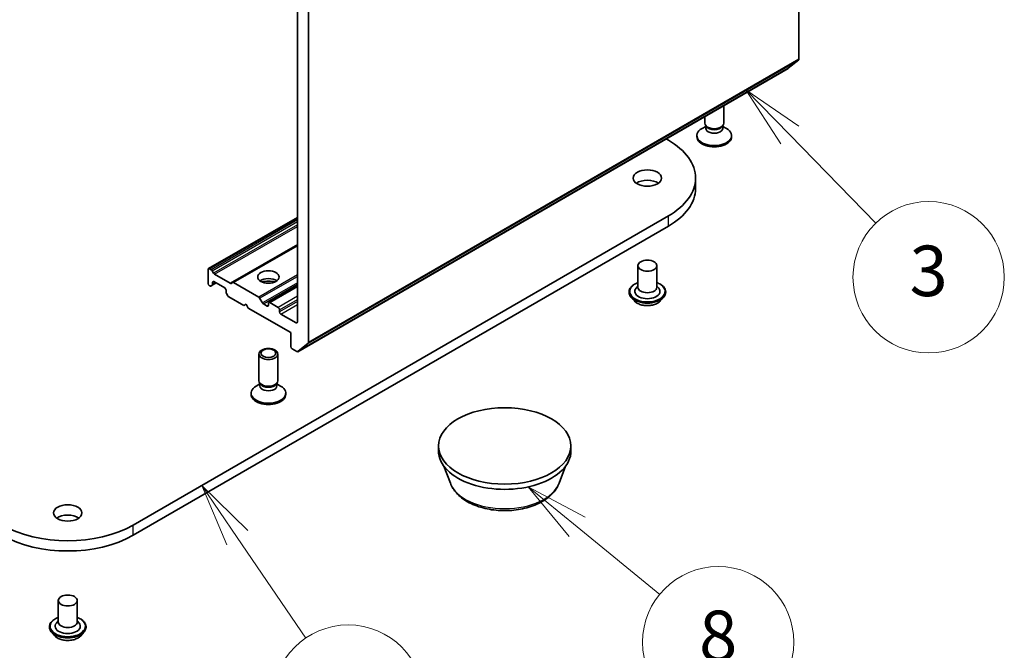
# Model space of a CAD drawing. Units: millimetres. Extents: x -1192 to 7079, y 10 to 1415.
# Drawn here: x -1030 to -1011, y 37 to 49 of the extents above; entities that cross this region are included whole.
import ezdxf

# ---------------------------------------------------------------- set-up
doc = ezdxf.new("R2010")
doc.units = ezdxf.units.MM
doc.header["$LTSCALE"] = 0.5
for name, color, linetype, lineweight in [('Symbol (TK)', 100, 'Continuous', 18), ('Visible (ISO)', 7, 'Continuous', 35), ('Visible Narrow (ISO)', 7, 'Continuous', 25)]:
    doc.layers.add(name, color=color, linetype=linetype, lineweight=lineweight)
doc.styles.add('Note Text (TK2)', font='MS PGothic.ttf')

# ---------------------------------------------------------------- blocks, each defined once
blk = doc.blocks.new('Balloon3')
at = {"layer": 'Symbol (TK)', "color": 100}
for p, q in [((368.473, 82.198), (366.726, 83.986)), ((368.831, 82.547), (366.726, 83.986)), ((366.726, 83.986), (368.115, 81.848)), ((368.473, 82.198), (371.891, 78.698))]:
    blk.add_line(p, q, dxfattribs=at)
at = {"layer": 'Symbol (TK)'}
blk.add_circle((373.98, 76.56), 3, dxfattribs=at)
at = {"layer": 'Symbol (TK)', "color": 7, "insert": (373.98, 76.554), "char_height": 2, "attachment_point": 5, "style": 'Note Text (TK2)'}
blk.add_mtext('3', dxfattribs=at)
blk = doc.blocks.new('Balloon7')
at = {"layer": 'Symbol (TK)', "color": 100}
for p, q in [((360.043, 66.672), (358.108, 68.255)), ((360.359, 67.059), (358.108, 68.255)), ((358.108, 68.255), (359.726, 66.285)), ((360.043, 66.672), (363.317, 63.993))]:
    blk.add_line(p, q, dxfattribs=at)
at = {"layer": 'Symbol (TK)'}
blk.add_circle((365.636, 62.095), 3, dxfattribs=at)
at = {"layer": 'Symbol (TK)', "color": 7, "insert": (365.636, 62.089), "char_height": 2, "attachment_point": 5, "style": 'Note Text (TK2)'}
blk.add_mtext('8', dxfattribs=at)
blk = doc.blocks.new('Balloon11')
at = {"layer": 'Symbol (TK)', "color": 100}
for p, q in [((346.57, 66.243), (345.163, 68.31)), ((346.983, 66.524), (345.163, 68.31)), ((345.163, 68.31), (346.156, 65.962)), ((346.57, 66.243), (349.286, 62.253))]:
    blk.add_line(p, q, dxfattribs=at)
at = {"layer": 'Symbol (TK)'}
blk.add_circle((350.968, 59.782), 3, dxfattribs=at)
at = {"layer": 'Symbol (TK)', "color": 7, "insert": (350.968, 59.765), "char_height": 2, "attachment_point": 5, "style": 'Note Text (TK2)'}
blk.add_mtext('7', dxfattribs=at)

msp = doc.modelspace()

# ---------------------------------------------------------------- linework, layer by layer
at = {"layer": 'Visible (ISO)'}
for p, q in [((-1014.6142, 56.8654), (-1014.6142, 48.6205)), ((-1024.3369, 43.0071), (-1024.3369, 51.252)), ((-1024.5579, 51.1049), (-1024.5579, 43.4094)), ((-1014.8272, 48.4373), (-1014.6203, 48.6045)), ((-1024.5516, 42.8227), (-1014.8288, 48.4362)), ((-1016.1061, 47.3493), (-1016.1061, 47.6987)), ((-1016.4811, 47.3493), (-1016.4811, 47.4822)), ((-1016.4619, 47.2875), (-1016.5366, 47.2444)), ((-1016.451, 47.2837), (-1016.469, 47.3111)), ((-1016.4619, 47.2473), (-1016.4619, 47.3003)), ((-1016.1361, 47.2837), (-1016.1182, 47.3111)), ((-1016.1252, 47.2473), (-1016.1252, 47.3003)), ((-1016.1252, 47.2875), (-1016.0505, 47.2444)), ((-1017.2496, 47.0385), (-1017.204, 47.0122)), ((-1016.6373, 47.0789), (-1016.6373, 47.104)), ((-1015.9498, 47.0789), (-1015.9498, 47.104)), ((-1016.6658, 46.0579), (-1016.6658, 46.262)), ((-1017.204, 45.5119), (-1027.8106, 39.3881)), ((-1024.5579, 45.4837), (-1026.3179, 44.4676)), ((-1027.8106, 39.184), (-1017.204, 45.3077)), ((-1024.5579, 44.9352), (-1025.8429, 44.1933)), ((-1017.8069, 44.527), (-1017.8069, 44.0983)), ((-1017.4319, 44.527), (-1017.4319, 44.0983)), ((-1026.3257, 44.1749), (-1026.3257, 44.4504)), ((-1026.2991, 44.4657), (-1026.2659, 44.4466)), ((-1026.2472, 44.4268), (-1026.2185, 44.3771)), ((-1026.1998, 44.3573), (-1025.8903, 44.1787)), ((-1026.2991, 44.1289), (-1026.2924, 44.1251)), ((-1026.245, 44.1398), (-1026.2737, 44.1232)), ((-1026.245, 44.1398), (-1026.1666, 44.1851)), ((-1026.2373, 44.1569), (-1026.2373, 44.1953)), ((-1026.2107, 44.2106), (-1025.9986, 44.0881)), ((-1025.8715, 44.1768), (-1025.8429, 44.1933)), ((-1025.8241, 44.1915), (-1025.3246, 43.9031)), ((-1024.5579, 44.1263), (-1025.1246, 43.7991)), ((-1017.8069, 44.1235), (-1017.8437, 44.0805)), ((-1017.4319, 44.1235), (-1017.3951, 44.0805)), ((-1025.9721, 44.0422), (-1025.9721, 44.0038)), ((-1025.9357, 43.9281), (-1025.9643, 43.9777)), ((-1017.9819, 44.0065), (-1017.9819, 44.0023)), ((-1017.2569, 44.0065), (-1017.2569, 44.0023)), ((-1025.9169, 43.9083), (-1025.6185, 43.736)), ((-1025.6185, 43.736), (-1025.5744, 43.7615)), ((-1025.5744, 43.7615), (-1025.5302, 43.685)), ((-1025.3058, 43.8833), (-1025.2507, 43.7877)), ((-1025.1589, 43.7258), (-1025.2319, 43.7679)), ((-1025.1324, 43.7819), (-1025.1324, 43.7411)), ((-1024.938, 43.7003), (-1025.1059, 43.7972)), ((-1017.8758, 43.8269), (-1017.9378, 43.8961)), ((-1017.3631, 43.8269), (-1017.301, 43.8961)), ((-1025.5302, 43.685), (-1024.6905, 43.2002)), ((-1024.9114, 43.6135), (-1024.9114, 43.6543)), ((-1024.5844, 43.3941), (-1024.8849, 43.5676)), ((-1024.6905, 43.2002), (-1024.6905, 42.9246)), ((-1024.3431, 42.9911), (-1024.5499, 42.8239)), ((-1025.3199, 42.2462), (-1025.3199, 42.7766)), ((-1024.9449, 42.2462), (-1024.9449, 42.7766)), ((-1024.664, 42.8787), (-1024.5703, 42.8246)), ((-1025.3007, 42.1844), (-1025.3755, 42.1413)), ((-1025.2899, 42.1806), (-1025.3078, 42.208)), ((-1025.3007, 42.1442), (-1025.3007, 42.1972)), ((-1024.975, 42.1806), (-1024.957, 42.208)), ((-1024.9641, 42.1442), (-1024.9641, 42.1972)), ((-1024.9641, 42.1844), (-1024.8893, 42.1413)), ((-1025.4762, 41.9758), (-1025.4762, 42.0009)), ((-1024.7887, 41.9758), (-1024.7887, 42.0009)), ((-1021.7603, 40.8527), (-1021.7603, 40.9548)), ((-1019.1353, 40.8527), (-1019.1353, 40.9548)), ((-1021.5253, 40.2144), (-1021.6519, 40.5512)), ((-1019.3703, 40.2144), (-1019.2437, 40.5512)), ((-1029.2974, 37.8929), (-1029.2974, 37.4643)), ((-1028.9224, 37.8929), (-1028.9224, 37.4643)), ((-1029.2974, 37.4895), (-1029.3341, 37.4464)), ((-1028.9224, 37.4895), (-1028.8856, 37.4464)), ((-1029.4724, 37.3724), (-1029.4724, 37.3683)), ((-1028.7474, 37.3724), (-1028.7474, 37.3683)), ((-1029.3662, 37.1928), (-1029.4282, 37.262)), ((-1028.8535, 37.1928), (-1028.7915, 37.262))]:
    msp.add_line(p, q, dxfattribs=at)
for centre, major_axis, start_param, end_param in [((-1014.6407, 48.6359), (0.0188, -0.0325), 0.0906599, 0.7853982), ((-1014.8476, 48.4686), (0.0188, -0.0325), 0, 0.0906599), ((-1016.2936, 47.104), (-0.3437, 0), 5.4977871, 10.2101761), ((-1016.2936, 47.3493), (-0.1875, 0), 0, 3.1415927), ((-1016.2936, 47.2473), (-0.1683, 0), 0, 3.1415927), ((-1016.2936, 47.318), (-0.1683, 0), 0.3613671, 2.7802255), ((-1016.2936, 47.0789), (-0.3437, 0), 0, 3.1415927), ((-1018.5033, 46.262), (1.8375, 0), 5.4977871, 7.0685835), ((-1017.6194, 46.0579), (-0.2812, 0), 3.8212665, 5.6035115), ((-1018.5033, 46.0579), (1.8375, 0), 5.4977871, 6.2831853), ((-1026.2991, 44.4351), (-0.0188, 0.0325), 5.4977871, 7.0685835), ((-1026.2659, 44.4159), (0.0187, -0.0325), 1.5707963, 2.3561945), ((-1026.1998, 44.388), (0.0187, -0.0325), 4.712389, 5.4977871), ((-1026.2991, 44.1596), (-0.0187, 0.0325), 0.7853982, 2.3561945), ((-1026.2924, 44.1557), (0.0187, -0.0325), 5.4977871, 6.2831853), ((-1026.2638, 44.1722), (0.0188, -0.0325), 0, 0.7853982), ((-1026.2107, 44.18), (-0.0188, 0.0325), 5.4977871, 7.0685835), ((-1025.8903, 44.2093), (0.0188, -0.0325), 5.4977871, 6.2831853), ((-1025.8241, 44.1609), (-0.0187, 0.0325), 5.4977871, 6.2831853), ((-1025.1324, 44.1493), (0.2125, 0), 0.6737459, 2.4678467), ((-1025.1324, 43.9656), (-0.4375, 0), 4.4052971, 5.0194809), ((-1025.9986, 44.0575), (-0.0188, 0.0325), 3.9269908, 5.4977871), ((-1025.9456, 43.9885), (-0.0187, 0.0325), 0.7853982, 1.5707963), ((-1025.9169, 43.9389), (-0.0187, 0.0325), 1.5707963, 2.3561945), ((-1017.6194, 44.0167), (0.25, 0), 2.6838305, 6.7409474), ((-1017.6194, 44.0983), (0.1875, 0), 3.1415927, 6.2831853), ((-1025.3246, 43.8725), (0.0187, -0.0325), 1.5707963, 2.3561945), ((-1025.2319, 43.7985), (0.0187, -0.0325), 4.712389, 5.4977871), ((-1025.1589, 43.7564), (0.0188, -0.0325), 5.4977871, 7.0685835), ((-1025.1059, 43.7666), (-0.0188, 0.0325), 5.4977871, 7.0685835), ((-1024.938, 43.6697), (0.0187, -0.0325), 0.7853982, 2.3561945), ((-1024.8849, 43.5982), (0.0188, -0.0325), 3.9269908, 5.4977871), ((-1024.5844, 43.4247), (0.0188, -0.0325), 5.4977871, 7.0685835), ((-1024.3634, 43.0224), (0.0188, -0.0325), 0.0906599, 0.7853982), ((-1024.664, 42.9093), (-0.0187, 0.0325), 0.7853982, 2.3561945), ((-1024.5703, 42.8552), (0.0188, -0.0325), 5.4977871, 6.3738452), ((-1025.1324, 42.2462), (-0.1875, 0), 0, 3.1415927), ((-1025.1324, 42.2149), (-0.1683, 0), 0.3613671, 2.7802255), ((-1025.1324, 42.0009), (-0.3437, 0), 5.4977871, 10.2101761), ((-1025.1324, 41.9758), (-0.3437, 0), 0, 3.1415927), ((-1025.1324, 42.1442), (-0.1683, 0), 0, 3.1415927), ((-1020.4478, 40.8527), (-1.3125, 0), 0, 3.1415927), ((-1029.1099, 39.4239), (-0.2812, 0), 3.8212665, 5.6035115), ((-1029.1099, 40.1383), (-1.8375, 0), 0.7853982, 2.3561945), ((-1029.1099, 39.9342), (1.8375, 0), 3.9269908, 5.4977871), ((-1029.1099, 37.3826), (0.25, 0), 2.6838305, 6.7409474), ((-1029.1099, 37.4643), (0.1875, 0), 3.1415927, 6.2831853)]:
    msp.add_ellipse(centre, major_axis=major_axis, ratio=0.5773503, start_param=start_param, end_param=end_param, dxfattribs=at)
for centre, major_axis in [((-1017.6194, 46.262), (0.2812, 0)), ((-1017.6194, 44.527), (0.1875, 0)), ((-1025.1324, 44.3024), (0.2125, 0)), ((-1025.1324, 42.7766), (0.1875, 0)), ((-1025.1324, 42.7923), (-0.1492, 0)), ((-1020.4478, 40.9548), (-1.3125, 0)), ((-1029.1099, 39.628), (0.2812, 0)), ((-1029.1099, 37.8929), (0.1875, 0))]:
    msp.add_ellipse(centre, major_axis=major_axis, ratio=0.5773503, dxfattribs=at)
for points, knots in [([(-1017.9819, 44.0065), (-1017.9819, 44.0288), (-1017.976, 44.0511), (-1017.9532, 44.0938), (-1017.9358, 44.1141), (-1017.891, 44.151), (-1017.8631, 44.1674), (-1017.8236, 44.1842), (-1017.8154, 44.1874), (-1017.8069, 44.1904)], [5.3545148, 5.3545148, 5.3545148, 5.3545148, 5.6542254, 5.6542254, 5.9666364, 5.9666364, 6.2911294, 6.2911294, 6.3740444, 6.3740444, 6.3740444, 6.3740444]), ([(-1017.4319, 44.1904), (-1017.4202, 44.1862), (-1017.409, 44.1817), (-1017.3673, 44.1628), (-1017.3402, 44.1458), (-1017.2965, 44.1073), (-1017.2798, 44.0857), (-1017.2612, 44.0446), (-1017.2569, 44.0255), (-1017.2569, 44.0065)], [7.4765779, 7.4765779, 7.4765779, 7.4765779, 7.5907968, 7.5907968, 7.9165942, 7.9165942, 8.2405092, 8.2405092, 8.4961075, 8.4961075, 8.4961075, 8.4961075]), ([(-1017.9378, 43.8961), (-1017.9433, 43.9023), (-1017.9485, 43.9087), (-1017.9577, 43.922), (-1017.9618, 43.9289), (-1017.969, 43.9429), (-1017.972, 43.9501), (-1017.9769, 43.9647), (-1017.9788, 43.9721), (-1017.9813, 43.9871), (-1017.9819, 43.9947), (-1017.9819, 44.0023)], [4.87694819, 4.87694819, 4.87694819, 4.87694819, 4.97246151, 4.97246151, 5.06797484, 5.06797484, 5.16348816, 5.16348816, 5.25900148, 5.25900148, 5.3545148, 5.3545148, 5.3545148, 5.3545148]), ([(-1017.2569, 44.0023), (-1017.2569, 43.9947), (-1017.2575, 43.9871), (-1017.26, 43.9721), (-1017.2619, 43.9647), (-1017.2668, 43.9501), (-1017.2698, 43.9429), (-1017.277, 43.9289), (-1017.2811, 43.922), (-1017.2903, 43.9087), (-1017.2955, 43.9023), (-1017.301, 43.8961)], [2.21292215, 2.21292215, 2.21292215, 2.21292215, 2.30843547, 2.30843547, 2.40394879, 2.40394879, 2.49946212, 2.49946212, 2.59497544, 2.59497544, 2.69048876, 2.69048876, 2.69048876, 2.69048876]), ([(-1017.3631, 43.8269), (-1017.3784, 43.8098), (-1017.3979, 43.7948), (-1017.4438, 43.7689), (-1017.4706, 43.7583), (-1017.5281, 43.7427), (-1017.5587, 43.7378), (-1017.6209, 43.7341), (-1017.6524, 43.7352), (-1017.7133, 43.7433), (-1017.7427, 43.7503), (-1017.7968, 43.7698), (-1017.8215, 43.7823), (-1017.8549, 43.8063), (-1017.8662, 43.8162), (-1017.8758, 43.8269)], [2.6904888, 2.6904888, 2.6904888, 2.6904888, 3.0115017, 3.0115017, 3.3459303, 3.3459303, 3.6790077, 3.6790077, 4.0103212, 4.0103212, 4.3420571, 4.3420571, 4.6760351, 4.6760351, 4.8769482, 4.8769482, 4.8769482, 4.8769482]), ([(-1021.5253, 40.2144), (-1021.4988, 40.1438), (-1021.4575, 40.0794), (-1021.3455, 39.9548), (-1021.2705, 39.8974), (-1021.0935, 39.7972), (-1020.9892, 39.7564), (-1020.7673, 39.698), (-1020.6497, 39.6805), (-1020.4128, 39.6695), (-1020.2937, 39.6758), (-1020.0634, 39.7116), (-1019.9523, 39.7412), (-1019.7474, 39.8236), (-1019.6536, 39.8766), (-1019.4978, 40.0044), (-1019.4342, 40.0789), (-1019.3839, 40.1809), (-1019.3767, 40.1975), (-1019.3703, 40.2144)], [1.975675, 1.975675, 1.975675, 1.975675, 2.2406667, 2.2406667, 2.5575089, 2.5575089, 2.9052775, 2.9052775, 3.2522925, 3.2522925, 3.5960216, 3.5960216, 3.9410249, 3.9410249, 4.2900487, 4.2900487, 4.6263186, 4.6263186, 4.6897554, 4.6897554, 4.6897554, 4.6897554]), ([(-1029.4724, 37.3724), (-1029.4724, 37.3948), (-1029.4665, 37.4171), (-1029.4436, 37.4598), (-1029.4263, 37.4801), (-1029.3814, 37.517), (-1029.3536, 37.5334), (-1029.3141, 37.5501), (-1029.3059, 37.5533), (-1029.2974, 37.5563)], [5.2739457, 5.2739457, 5.2739457, 5.2739457, 5.5736563, 5.5736563, 5.8860673, 5.8860673, 6.2105603, 6.2105603, 6.2934753, 6.2934753, 6.2934753, 6.2934753]), ([(-1028.9224, 37.5563), (-1028.9107, 37.5522), (-1028.8994, 37.5477), (-1028.8578, 37.5288), (-1028.8307, 37.5118), (-1028.787, 37.4732), (-1028.7703, 37.4517), (-1028.7517, 37.4105), (-1028.7474, 37.3915), (-1028.7474, 37.3724)], [7.3960088, 7.3960088, 7.3960088, 7.3960088, 7.5102277, 7.5102277, 7.8360251, 7.8360251, 8.1599401, 8.1599401, 8.4155384, 8.4155384, 8.4155384, 8.4155384]), ([(-1029.4282, 37.262), (-1029.4338, 37.2683), (-1029.439, 37.2747), (-1029.4482, 37.288), (-1029.4523, 37.2948), (-1029.4595, 37.3088), (-1029.4625, 37.316), (-1029.4674, 37.3306), (-1029.4693, 37.3381), (-1029.4718, 37.3531), (-1029.4724, 37.3607), (-1029.4724, 37.3683)], [4.7963791, 4.7963791, 4.7963791, 4.7963791, 4.89189242, 4.89189242, 4.98740574, 4.98740574, 5.08291906, 5.08291906, 5.17843238, 5.17843238, 5.27394571, 5.27394571, 5.27394571, 5.27394571]), ([(-1028.7474, 37.3683), (-1028.7474, 37.3607), (-1028.748, 37.3531), (-1028.7505, 37.3381), (-1028.7524, 37.3306), (-1028.7573, 37.316), (-1028.7603, 37.3088), (-1028.7675, 37.2948), (-1028.7716, 37.288), (-1028.7808, 37.2747), (-1028.7859, 37.2683), (-1028.7915, 37.262)], [2.13235305, 2.13235305, 2.13235305, 2.13235305, 2.22786638, 2.22786638, 2.3233797, 2.3233797, 2.41889302, 2.41889302, 2.51440634, 2.51440634, 2.60991967, 2.60991967, 2.60991967, 2.60991967]), ([(-1028.8535, 37.1928), (-1028.8689, 37.1757), (-1028.8884, 37.1607), (-1028.9343, 37.1349), (-1028.9611, 37.1242), (-1029.0186, 37.1087), (-1029.0492, 37.1038), (-1029.1114, 37.1), (-1029.1429, 37.1011), (-1029.2038, 37.1092), (-1029.2332, 37.1163), (-1029.2873, 37.1358), (-1029.3119, 37.1483), (-1029.3454, 37.1722), (-1029.3566, 37.1821), (-1029.3662, 37.1928)], [2.6099197, 2.6099197, 2.6099197, 2.6099197, 2.9309326, 2.9309326, 3.2653612, 3.2653612, 3.5984386, 3.5984386, 3.9297521, 3.9297521, 4.261488, 4.261488, 4.595466, 4.595466, 4.7963791, 4.7963791, 4.7963791, 4.7963791])]:
    msp.add_open_spline(points, degree=3, knots=knots, dxfattribs=at)
at = {"layer": 'Visible Narrow (ISO)'}
for p, q in [((-1024.3431, 42.9911), (-1014.6203, 48.6045)), ((-1014.6142, 48.6205), (-1024.3369, 43.0071)), ((-1014.8272, 48.4373), (-1024.5499, 42.8239)), ((-1017.204, 45.3077), (-1017.204, 45.5119)), ((-1026.2991, 44.4657), (-1024.5579, 45.471)), ((-1024.5579, 45.4327), (-1026.2659, 44.4466)), ((-1026.2472, 44.4268), (-1024.5579, 45.4021)), ((-1024.5579, 45.3359), (-1026.2185, 44.3771)), ((-1026.1998, 44.3573), (-1024.5579, 45.3053)), ((-1024.5579, 44.9479), (-1025.8903, 44.1787)), ((-1025.8241, 44.1915), (-1024.5579, 44.9225)), ((-1024.5579, 44.3457), (-1025.3246, 43.9031)), ((-1025.3058, 43.8833), (-1024.5579, 44.3151)), ((-1026.2373, 44.1953), (-1026.2107, 44.2106)), ((-1026.1775, 44.1914), (-1026.2373, 44.1569)), ((-1024.5579, 44.1877), (-1025.2507, 43.7877)), ((-1025.2319, 43.7679), (-1024.5579, 44.1571)), ((-1025.1059, 43.7972), (-1024.5579, 44.1136)), ((-1024.5579, 43.9197), (-1024.938, 43.7003)), ((-1025.1324, 43.7411), (-1025.1589, 43.7258)), ((-1024.9114, 43.6543), (-1024.5579, 43.8585)), ((-1024.5579, 43.8176), (-1024.9114, 43.6135)), ((-1024.8849, 43.5676), (-1024.5579, 43.7564)), ((-1024.5579, 43.4094), (-1024.5844, 43.3941)), ((-1027.8106, 39.184), (-1027.8106, 39.3881))]:
    msp.add_line(p, q, dxfattribs=at)
for centre, major_axis, start_param, end_param in [((-1017.6194, 44.0167), (0.35, 0), 2.1361498, 7.2886282), ((-1017.6194, 44.0065), (-0.3625, 0), 0, 3.1415927), ((-1017.6194, 44.0023), (0.3625, 0), 3.1415927, 6.2831853), ((-1017.6194, 43.9912), (-0.3585, 0), 0.4775666, 2.664026), ((-1017.6194, 43.9035), (-0.2886, 0), 0.4775666, 2.664026), ((-1020.4478, 40.3495), (-1.1026, 0), 0.2137561, 2.9278365), ((-1029.1099, 37.3826), (0.35, 0), 2.1361498, 7.2886282), ((-1029.1099, 37.3724), (-0.3625, 0), 0, 3.1415927), ((-1029.1099, 37.3683), (0.3625, 0), 3.1415927, 6.2831853), ((-1029.1099, 37.3571), (-0.3585, 0), 0.4775666, 2.664026), ((-1029.1099, 37.2694), (-0.2886, 0), 0.4775666, 2.664026)]:
    msp.add_ellipse(centre, major_axis=major_axis, ratio=0.5773503, start_param=start_param, end_param=end_param, dxfattribs=at)

# ---------------------------------------------------------------- block references
at = {"layer": 'Symbol (TK)', "xscale": 0.5, "yscale": 0.5, "zscale": 0.5}
for name in ['Balloon3', 'Balloon11', 'Balloon7']:
    msp.add_blockref(name, (-1199.0342, 6.0173), dxfattribs=at)

doc.saveas('drawing.dxf')
